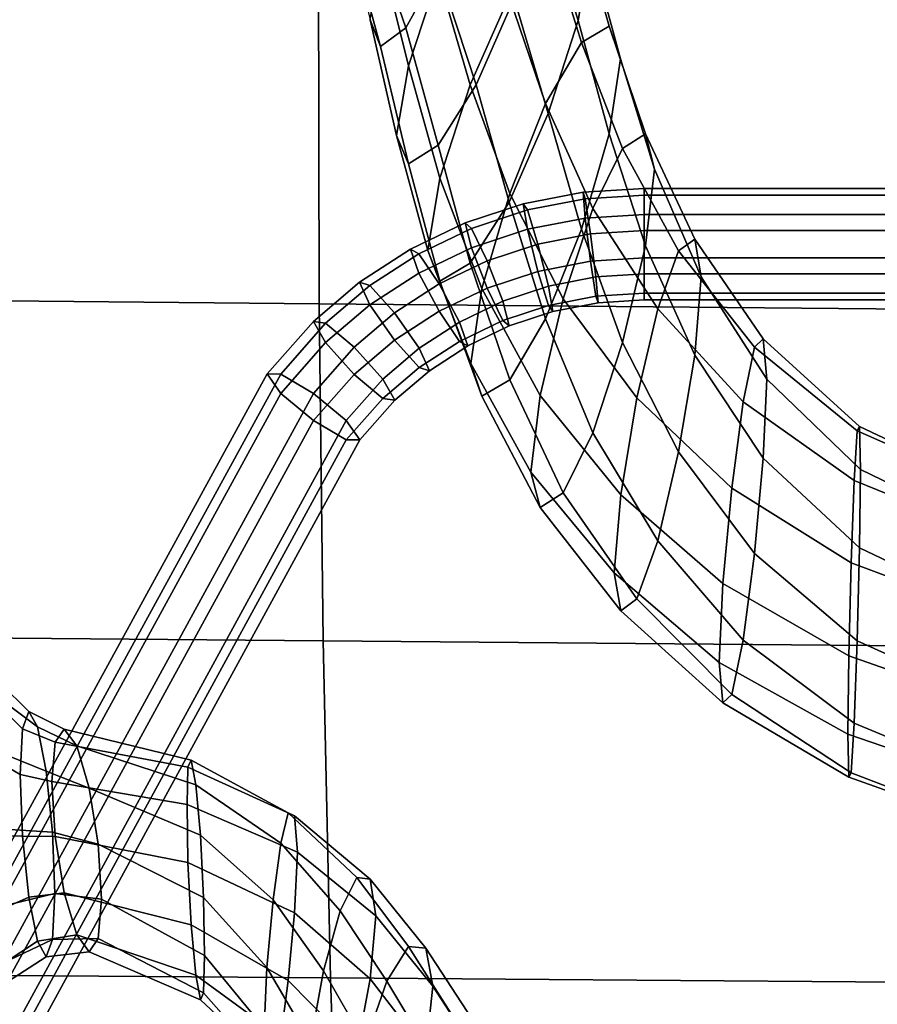
# Model space of a CAD drawing. Units: inches. Extents: x -12.9 to 13.1, y -11.4 to 14.6.
# Drawn here: x -7.8 to -5, y -3.3 to -0.1 of the extents above; entities that cross this region are included whole.
import ezdxf

# ---------------------------------------------------------------- set-up
doc = ezdxf.new("R2010")
doc.units = ezdxf.units.IN
doc.header["$MEASUREMENT"] = 0
doc.layers.add('Knoll Seating Chair Frame', color=2, linetype='Continuous')
doc.layers.add('Knoll Seating Chair Seat', color=2, linetype='Continuous')

msp = doc.modelspace()

# ---------------------------------------------------------------- linework, layer by layer
at = {"layer": 'Knoll Seating Chair Frame'}
for points in [[(-5.89, 0.1168, 14.9024), (-6.0041, 0.4762, 15.2499), (-6.0432, 0.2487, 15.3506), (-5.9298, -0.1194, 15.0101)], [(-6.3876, 0.0485, 15.4485), (-6.551, 0.4137, 15.7759), (-6.6231, 0.2323, 15.5219), (-6.4936, -0.1433, 15.181)], [(-6.4936, 0.3866, 14.6331), (-6.388, 0.0284, 14.2614), (-6.4843, -0.2673, 14.2102), (-6.576, 0.1014, 14.5813)], [(-6.1395, -0.047, 15.2994), (-6.2815, 0.3223, 15.6312), (-6.3876, 0.0485, 15.4485), (-6.2638, -0.3298, 15.1119)], [(-6.2638, 0.3112, 14.4489), (-6.1559, -0.0409, 14.0775), (-6.2833, -0.3301, 13.8879), (-6.388, 0.0284, 14.2614)], [(-6.576, -0.2046, 14.8977), (-6.6796, 0.1754, 15.2522), (-6.7028, 0.26, 15.0408), (-6.6096, -0.117, 14.6763)], [(-6.4936, -0.1433, 15.181), (-6.6231, 0.2323, 15.5219), (-6.6796, 0.1754, 15.2522), (-6.576, -0.2046, 14.8977)], [(-5.9298, -0.1194, 15.0101), (-6.0432, 0.2487, 15.3506), (-6.1395, -0.047, 15.2994), (-6.0285, -0.4238, 14.9619)], [(-5.9298, 0.2166, 14.6626), (-5.8285, -0.1379, 14.3044), (-5.9191, -0.1919, 13.9948), (-6.0285, 0.1582, 14.3601)], [(-5.89, 0.1168, 14.9024), (-5.7918, -0.2451, 14.5524), (-5.8285, -0.1379, 14.3044), (-5.9298, 0.2166, 14.6626)], [(-6.0285, 0.1582, 14.3601), (-5.9191, -0.1919, 13.9948), (-6.0364, -0.391, 13.7081), (-6.1559, -0.0409, 14.0775)], [(-6.576, 0.1014, 14.5813), (-6.4843, -0.2673, 14.2102), (-6.5234, -0.4949, 14.3109), (-6.6096, -0.117, 14.6763)], [(-5.7918, -0.2451, 14.5524), (-5.89, 0.1168, 14.9024), (-5.9298, -0.1194, 15.0101), (-5.8285, -0.4894, 14.6678)], [(-6.2638, -0.3298, 15.1119), (-6.3876, 0.0485, 15.4485), (-6.4936, -0.1433, 15.181), (-6.388, -0.5268, 14.8355)], [(-6.388, 0.0284, 14.2614), (-6.2833, -0.3301, 13.8879), (-6.3819, -0.6344, 13.8397), (-6.4843, -0.2673, 14.2102)], [(-6.1559, -0.0409, 14.0775), (-6.0364, -0.391, 13.7081), (-6.1536, -0.6842, 13.5187), (-6.2833, -0.3301, 13.8879)], [(-6.0285, -0.4238, 14.9619), (-6.1395, -0.047, 15.2994), (-6.2638, -0.3298, 15.1119), (-6.1559, -0.7129, 14.7724)], [(-6.4843, -0.5878, 14.5417), (-6.576, -0.2046, 14.8977), (-6.6096, -0.117, 14.6763), (-6.5234, -0.4949, 14.3109)], [(-5.8285, -0.4894, 14.6678), (-5.9298, -0.1194, 15.0101), (-6.0285, -0.4238, 14.9619), (-5.9191, -0.8006, 14.6243)], [(-6.388, -0.5268, 14.8355), (-6.4936, -0.1433, 15.181), (-6.576, -0.2046, 14.8977), (-6.4843, -0.5878, 14.5417)], [(-5.8285, -0.1379, 14.3044), (-5.7105, -0.4899, 13.9494), (-5.7854, -0.5377, 13.6351), (-5.9191, -0.1919, 13.9948)], [(-5.7918, -0.2451, 14.5524), (-5.6802, -0.605, 14.2044), (-5.7105, -0.4899, 13.9494), (-5.8285, -0.1379, 14.3044)], [(-5.9191, -0.1919, 13.9948), (-5.7854, -0.5377, 13.6351), (-5.8823, -0.734, 13.3471), (-6.0364, -0.391, 13.7081)], [(-5.6802, -0.605, 14.2044), (-5.7918, -0.2451, 14.5524), (-5.8285, -0.4894, 14.6678), (-5.7105, -0.856, 14.3279)], [(-6.4843, -0.2673, 14.2102), (-6.3819, -0.6344, 13.8397), (-6.4218, -0.8707, 13.9475), (-6.5234, -0.4949, 14.3109)], [(-6.1559, -0.7129, 14.7724), (-6.2638, -0.3298, 15.1119), (-6.388, -0.5268, 14.8355), (-6.2833, -0.912, 14.4898)], [(-6.2833, -0.3301, 13.8879), (-6.1536, -0.6842, 13.5187), (-6.2443, -0.9954, 13.4752), (-6.3819, -0.6344, 13.8397)], [(-6.0364, -0.391, 13.7081), (-5.8823, -0.734, 13.3471), (-5.9791, -1.0284, 13.1606), (-6.1536, -0.6842, 13.5187)], [(-5.9191, -0.8006, 14.6243), (-6.0285, -0.4238, 14.9619), (-6.1559, -0.7129, 14.7724), (-6.0364, -1.0939, 14.435)], [(-6.3819, -0.9704, 14.1872), (-6.4843, -0.5878, 14.5417), (-6.5234, -0.4949, 14.3109), (-6.4218, -0.8707, 13.9475)], [(-5.7105, -0.856, 14.3279), (-5.8285, -0.4894, 14.6678), (-5.9191, -0.8006, 14.6243), (-5.7854, -1.1717, 14.2908)], [(-5.7105, -0.4899, 13.9494), (-5.5494, -0.8336, 13.6042), (-5.602, -0.8722, 13.2893), (-5.7854, -0.5377, 13.6351)], [(-5.6802, -0.605, 14.2044), (-5.5281, -0.9569, 13.8641), (-5.5494, -0.8336, 13.6042), (-5.7105, -0.4899, 13.9494)], [(-6.2833, -0.912, 14.4898), (-6.388, -0.5268, 14.8355), (-6.4843, -0.5878, 14.5417), (-6.3819, -0.9704, 14.1872)], [(-5.7854, -0.5377, 13.6351), (-5.602, -0.8722, 13.2893), (-5.67, -1.0615, 13.0047), (-5.8823, -0.734, 13.3471)], [(-5.5281, -0.9569, 13.8641), (-5.6802, -0.605, 14.2044), (-5.7105, -0.856, 14.3279), (-5.5494, -1.2125, 13.9961)], [(-6.3819, -0.6344, 13.8397), (-6.2443, -0.9954, 13.4752), (-6.2809, -1.2397, 13.5906), (-6.4218, -0.8707, 13.9475)], [(-5.7146, -0.6897, 11.1495), (-5.7146, -0.6679, 11.0076), (-5.914, -0.6806, 11.0107), (-5.9068, -0.7019, 11.1525)], [(-5.7146, -0.6679, 11.0076), (-5.7146, -0.7528, 10.8919), (-5.9068, -0.765, 10.8949), (-5.914, -0.6806, 11.0107)], [(-5.7146, -0.753, 10.892), (-5.7146, -0.6681, 11.0077), (-4.5586, -0.6681, 11.0077), (-4.5586, -0.753, 10.892)], [(-5.7146, -0.6681, 11.0077), (-5.7146, -0.6899, 11.1495), (-4.5586, -0.6899, 11.1495), (-4.5586, -0.6681, 11.0077)], [(-6.1536, -0.6842, 13.5187), (-5.9791, -1.0284, 13.1606), (-6.054, -1.3441, 13.1234), (-6.2443, -0.9954, 13.4752)], [(-5.914, -0.6806, 11.0107), (-5.9068, -0.765, 10.8949), (-6.0957, -0.8015, 10.9038), (-6.1099, -0.7184, 11.02)], [(-5.9068, -0.7019, 11.1525), (-5.914, -0.6806, 11.0107), (-6.1099, -0.7184, 11.02), (-6.0957, -0.7384, 11.1614)], [(-5.8895, -0.8165, 11.2371), (-5.9068, -0.7019, 11.1525), (-6.0957, -0.7384, 11.1614), (-6.0614, -0.8497, 11.2452)], [(-5.7146, -0.8054, 11.2343), (-5.7146, -0.6897, 11.1495), (-5.9068, -0.7019, 11.1525), (-5.8895, -0.8165, 11.2371)], [(-5.7146, -0.6899, 11.1495), (-5.7146, -0.8056, 11.2344), (-4.5586, -0.8056, 11.2344), (-4.5586, -0.6899, 11.1495)], [(-6.1099, -0.7184, 11.02), (-6.0957, -0.8015, 10.9038), (-6.2781, -0.8617, 10.9186), (-6.2992, -0.7808, 11.0353)], [(-6.0957, -0.7384, 11.1614), (-6.1099, -0.7184, 11.02), (-6.2992, -0.7808, 11.0353), (-6.2781, -0.7986, 11.1761)], [(-6.0364, -1.0939, 14.435), (-6.1559, -0.7129, 14.7724), (-6.2833, -0.912, 14.4898), (-6.1536, -1.2929, 14.1483)], [(-6.0614, -0.8497, 11.2452), (-6.0957, -0.7384, 11.1614), (-6.2781, -0.7986, 11.1761), (-6.2274, -0.9045, 11.2586)], [(-5.8823, -0.734, 13.3471), (-5.67, -1.0615, 13.0047), (-5.7381, -1.3522, 12.8252), (-5.9791, -1.0284, 13.1606)], [(-5.9068, -0.765, 10.8949), (-5.8895, -0.9058, 10.8728), (-6.0614, -0.939, 10.881), (-6.0957, -0.8015, 10.9038)], [(-5.7146, -0.7528, 10.8919), (-5.7146, -0.8946, 10.8701), (-5.8895, -0.9058, 10.8728), (-5.9068, -0.765, 10.8949)], [(-5.7146, -0.8948, 10.8702), (-5.7146, -0.753, 10.892), (-4.5586, -0.753, 10.892), (-4.5586, -0.8948, 10.8702)], [(-6.2992, -0.7808, 11.0353), (-6.2781, -0.8617, 10.9186), (-6.4509, -0.9444, 10.9388), (-6.4784, -0.8667, 11.0563)], [(-6.2781, -0.7986, 11.1761), (-6.2992, -0.7808, 11.0353), (-6.4784, -0.8667, 11.0563), (-6.4509, -0.8813, 11.1964)], [(-6.2274, -0.9045, 11.2586), (-6.2781, -0.7986, 11.1761), (-6.4509, -0.8813, 11.1964), (-6.3846, -0.9798, 11.2771)], [(-6.0957, -0.8015, 10.9038), (-6.0614, -0.939, 10.881), (-6.2274, -0.9937, 10.8944), (-6.2781, -0.8617, 10.9186)], [(-5.7854, -1.1717, 14.2908), (-5.9191, -0.8006, 14.6243), (-6.0364, -1.0939, 14.435), (-5.8823, -1.4661, 14.1042)], [(-5.8722, -0.9573, 11.215), (-5.8895, -0.8165, 11.2371), (-6.0614, -0.8497, 11.2452), (-6.0271, -0.9872, 11.2223)], [(-5.7146, -0.9472, 11.2125), (-5.7146, -0.8054, 11.2343), (-5.8895, -0.8165, 11.2371), (-5.8722, -0.9573, 11.215)], [(-5.7146, -0.8056, 11.2344), (-5.7146, -0.9474, 11.2126), (-4.5586, -0.9474, 11.2126), (-4.5586, -0.8056, 11.2344)], [(-5.5494, -0.8336, 13.6042), (-5.3251, -1.1595, 13.2788), (-5.354, -1.1865, 12.9676), (-5.602, -0.8722, 13.2893)], [(-5.5281, -0.9569, 13.8641), (-5.3134, -1.2913, 13.5408), (-5.3251, -1.1595, 13.2788), (-5.5494, -0.8336, 13.6042)], [(-6.4509, -0.8813, 11.1964), (-6.4784, -0.8667, 11.0563), (-6.6445, -0.9745, 11.0827), (-6.6111, -0.9853, 11.2219)], [(-6.4784, -0.8667, 11.0563), (-6.4509, -0.9444, 10.9388), (-6.6111, -1.0484, 10.9643), (-6.6445, -0.9745, 11.0827)], [(-6.2781, -0.8617, 10.9186), (-6.2274, -0.9937, 10.8944), (-6.3846, -1.069, 10.9128), (-6.4509, -0.9444, 10.9388)], [(-6.0271, -0.9872, 11.2223), (-6.0614, -0.8497, 11.2452), (-6.2274, -0.9045, 11.2586), (-6.1767, -1.0365, 11.2344)], [(-5.5494, -1.2125, 13.9961), (-5.7105, -0.856, 14.3279), (-5.7854, -1.1717, 14.2908), (-5.602, -1.5285, 13.9681)], [(-6.3846, -0.9798, 11.2771), (-6.4509, -0.8813, 11.1964), (-6.6111, -0.9853, 11.2219), (-6.5304, -1.0744, 11.3002)], [(-6.2443, -1.3469, 13.8386), (-6.3819, -0.9704, 14.1872), (-6.4218, -0.8707, 13.9475), (-6.2809, -1.2397, 13.5906)], [(-5.7146, -0.8946, 10.8701), (-5.7146, -1.0103, 10.955), (-5.8722, -1.0204, 10.9575), (-5.8895, -0.9058, 10.8728)], [(-5.7146, -1.0105, 10.955), (-5.7146, -0.8948, 10.8702), (-4.5586, -0.8948, 10.8702), (-4.5586, -1.0105, 10.955)], [(-5.602, -0.8722, 13.2893), (-5.354, -1.1865, 12.9676), (-5.3912, -1.3645, 12.6912), (-5.67, -1.0615, 13.0047)], [(-6.1767, -1.0365, 11.2344), (-6.2274, -0.9045, 11.2586), (-6.3846, -0.9798, 11.2771), (-6.3183, -1.1044, 11.251)], [(-6.1536, -1.2929, 14.1483), (-6.2833, -0.912, 14.4898), (-6.3819, -0.9704, 14.1872), (-6.2443, -1.3469, 13.8386)], [(-5.8895, -0.9058, 10.8728), (-5.8722, -1.0204, 10.9575), (-6.0271, -1.0503, 10.9648), (-6.0614, -0.939, 10.881)], [(-6.4509, -0.9444, 10.9388), (-6.3846, -1.069, 10.9128), (-6.5304, -1.1636, 10.936), (-6.6111, -1.0484, 10.9643)], [(-6.0614, -0.939, 10.881), (-6.0271, -1.0503, 10.9648), (-6.1767, -1.0996, 10.9769), (-6.2274, -0.9937, 10.8944)], [(-5.865, -1.0417, 11.0992), (-5.8722, -0.9573, 11.215), (-6.0271, -0.9872, 11.2223), (-6.0129, -1.0703, 11.1062)], [(-5.7146, -1.0321, 11.0968), (-5.7146, -0.9472, 11.2125), (-5.8722, -0.9573, 11.215), (-5.865, -1.0417, 11.0992)], [(-5.7146, -0.9474, 11.2126), (-5.7146, -1.0323, 11.0969), (-4.5586, -1.0323, 11.0969), (-4.5586, -0.9474, 11.2126)], [(-5.3134, -1.2913, 13.5408), (-5.5281, -0.9569, 13.8641), (-5.5494, -1.2125, 13.9961), (-5.3251, -1.5487, 13.6813)], [(-6.6111, -0.9853, 11.2219), (-6.6445, -0.9745, 11.0827), (-6.7948, -1.1025, 11.1141), (-6.7559, -1.1086, 11.2521)], [(-6.6445, -0.9745, 11.0827), (-6.6111, -1.0484, 10.9643), (-6.7559, -1.1717, 10.9945), (-6.7948, -1.1025, 11.1141)], [(-6.5304, -1.0744, 11.3002), (-6.6111, -0.9853, 11.2219), (-6.7559, -1.1086, 11.2521), (-6.6622, -1.1866, 11.3277)], [(-6.3183, -1.1044, 11.251), (-6.3846, -0.9798, 11.2771), (-6.5304, -1.0744, 11.3002), (-6.4497, -1.1896, 11.2719)], [(-6.2274, -0.9937, 10.8944), (-6.1767, -1.0996, 10.9769), (-6.3183, -1.1675, 10.9935), (-6.3846, -1.069, 10.9128)], [(-6.2443, -0.9954, 13.4752), (-6.054, -1.3441, 13.1234), (-6.0843, -1.5952, 13.2469), (-6.2809, -1.2397, 13.5906)], [(-6.0129, -1.0703, 11.1062), (-6.0271, -0.9872, 11.2223), (-6.1767, -1.0365, 11.2344), (-6.1557, -1.1173, 11.1177)], [(-5.9791, -1.0284, 13.1606), (-5.7381, -1.3522, 12.8252), (-5.7907, -1.6683, 12.7971), (-6.054, -1.3441, 13.1234)], [(-5.8722, -1.0204, 10.9575), (-5.865, -1.0417, 11.0992), (-6.0129, -1.0703, 11.1062), (-6.0271, -1.0503, 10.9648)], [(-5.7146, -1.0103, 10.955), (-5.7146, -1.0321, 11.0968), (-5.865, -1.0417, 11.0992), (-5.8722, -1.0204, 10.9575)], [(-5.7146, -1.0323, 11.0969), (-5.7146, -1.0105, 10.955), (-4.5586, -1.0105, 10.955), (-4.5586, -1.0323, 11.0969)], [(-6.6111, -1.0484, 10.9643), (-6.5304, -1.1636, 10.936), (-6.6622, -1.2759, 10.9635), (-6.7559, -1.1717, 10.9945)], [(-6.1557, -1.1173, 11.1177), (-6.1767, -1.0365, 11.2344), (-6.3183, -1.1044, 11.251), (-6.2909, -1.1821, 11.1336)], [(-6.0271, -1.0503, 10.9648), (-6.0129, -1.0703, 11.1062), (-6.1557, -1.1173, 11.1177), (-6.1767, -1.0996, 10.9769)], [(-6.4497, -1.1896, 11.2719), (-6.5304, -1.0744, 11.3002), (-6.6622, -1.1866, 11.3277), (-6.5684, -1.2908, 11.2967)], [(-6.3846, -1.069, 10.9128), (-6.3183, -1.1675, 10.9935), (-6.4497, -1.2527, 11.0144), (-6.5304, -1.1636, 10.936)], [(-5.67, -1.0615, 13.0047), (-5.3912, -1.3645, 12.6912), (-5.4285, -1.6467, 12.5226), (-5.7381, -1.3522, 12.8252)], [(-6.7559, -1.1086, 11.2521), (-6.7948, -1.1025, 11.1141), (-6.9463, -1.274, 11.1561), (-6.9018, -1.2742, 11.2926)], [(-6.7948, -1.1025, 11.1141), (-6.7559, -1.1717, 10.9945), (-6.9018, -1.3373, 11.0351), (-6.9463, -1.274, 11.1561)], [(-6.6622, -1.1866, 11.3277), (-6.7559, -1.1086, 11.2521), (-6.9018, -1.2742, 11.2926), (-6.7949, -1.3373, 11.3646)], [(-6.2909, -1.1821, 11.1336), (-6.3183, -1.1044, 11.251), (-6.4497, -1.1896, 11.2719), (-6.4162, -1.2635, 11.1535)], [(-6.1767, -1.0996, 10.9769), (-6.1557, -1.1173, 11.1177), (-6.2909, -1.1821, 11.1336), (-6.3183, -1.1675, 10.9935)], [(-5.8823, -1.4661, 14.1042), (-6.0364, -1.0939, 14.435), (-6.1536, -1.2929, 14.1483), (-5.9791, -1.6625, 13.8162)], [(-6.7559, -1.1717, 10.9945), (-6.6622, -1.2759, 10.9635), (-6.7949, -1.4265, 11.0004), (-6.9018, -1.3373, 11.0351)], [(-6.5684, -1.2908, 11.2967), (-6.6622, -1.1866, 11.3277), (-6.7949, -1.3373, 11.3646), (-6.6881, -1.4265, 11.33)], [(-6.5304, -1.1636, 10.936), (-6.4497, -1.2527, 11.0144), (-6.5684, -1.3538, 11.0391), (-6.6622, -1.2759, 10.9635)], [(-6.4162, -1.2635, 11.1535), (-6.4497, -1.1896, 11.2719), (-6.5684, -1.2908, 11.2967), (-6.5296, -1.36, 11.1772)], [(-6.3183, -1.1675, 10.9935), (-6.2909, -1.1821, 11.1336), (-6.4162, -1.2635, 11.1535), (-6.4497, -1.2527, 11.0144)], [(-5.602, -1.5285, 13.9681), (-5.7854, -1.1717, 14.2908), (-5.8823, -1.4661, 14.1042), (-5.67, -1.8193, 13.7885)], [(-5.354, -1.1865, 12.9676), (-5.0185, -1.4594, 12.6919), (-5.0284, -1.6222, 12.4284), (-5.3912, -1.3645, 12.6912)], [(-5.3251, -1.1595, 13.2788), (-5.0107, -1.446, 12.9949), (-5.0185, -1.4594, 12.6919), (-5.354, -1.1865, 12.9676)], [(-5.3134, -1.2913, 13.5408), (-5.0074, -1.5858, 13.256), (-5.0107, -1.446, 12.9949), (-5.3251, -1.1595, 13.2788)], [(-5.3251, -1.5487, 13.6813), (-5.5494, -1.2125, 13.9961), (-5.602, -1.5285, 13.9681), (-5.354, -1.8606, 13.6647)], [(-6.4497, -1.2527, 11.0144), (-6.4162, -1.2635, 11.1535), (-6.5296, -1.36, 11.1772), (-6.5684, -1.3538, 11.0391)], [(-6.054, -1.7102, 13.5019), (-6.2443, -1.3469, 13.8386), (-6.2809, -1.2397, 13.5906), (-6.0843, -1.5952, 13.2469)], [(-8.3323, -3.9517, 11.6639), (-8.3817, -3.8952, 11.7862), (-6.9463, -1.274, 11.1561), (-6.9018, -1.3373, 11.0351)], [(-8.3817, -3.8952, 11.7862), (-8.3341, -3.8886, 11.9214), (-6.9018, -1.2742, 11.2926), (-6.9463, -1.274, 11.1561)], [(-8.3341, -3.8886, 11.9214), (-8.2173, -3.9357, 11.9903), (-6.7949, -1.3373, 11.3646), (-6.9018, -1.2742, 11.2926)], [(-6.6622, -1.2759, 10.9635), (-6.5684, -1.3538, 11.0391), (-6.6881, -1.4896, 11.0724), (-6.7949, -1.4265, 11.0004)], [(-6.5296, -1.36, 11.1772), (-6.5684, -1.2908, 11.2967), (-6.6881, -1.4265, 11.33), (-6.6438, -1.4896, 11.2089)], [(-5.9791, -1.6625, 13.8162), (-6.1536, -1.2929, 14.1483), (-6.2443, -1.3469, 13.8386), (-6.054, -1.7102, 13.5019)], [(-5.0074, -1.5858, 13.256), (-5.3134, -1.2913, 13.5408), (-5.3251, -1.5487, 13.6813), (-5.0107, -1.842, 13.4045)], [(-8.2148, -4.0249, 11.6261), (-8.3323, -3.9517, 11.6639), (-6.9018, -1.3373, 11.0351), (-6.7949, -1.4265, 11.0004)], [(-8.2173, -3.9357, 11.9903), (-8.0999, -4.009, 11.9526), (-6.6881, -1.4265, 11.33), (-6.7949, -1.3373, 11.3646)], [(-6.054, -1.3441, 13.1234), (-5.7907, -1.6683, 12.7971), (-5.812, -1.9238, 12.9291), (-6.0843, -1.5952, 13.2469)], [(-6.5684, -1.3538, 11.0391), (-6.5296, -1.36, 11.1772), (-6.6438, -1.4896, 11.2089), (-6.6881, -1.4896, 11.0724)], [(-5.7381, -1.3522, 12.8252), (-5.4285, -1.6467, 12.5226), (-5.4573, -1.9586, 12.5061), (-5.7907, -1.6683, 12.7971)], [(-5.3912, -1.3645, 12.6912), (-5.0284, -1.6222, 12.4284), (-5.0384, -1.891, 12.2746), (-5.4285, -1.6467, 12.5226)], [(-8.0981, -4.0721, 11.695), (-8.2148, -4.0249, 11.6261), (-6.7949, -1.4265, 11.0004), (-6.6881, -1.4896, 11.0724)], [(-8.0999, -4.009, 11.9526), (-8.0505, -4.0655, 11.8302), (-6.6438, -1.4896, 11.2089), (-6.6881, -1.4265, 11.33)], [(-5.0107, -1.446, 12.9949), (-4.5841, -1.647, 12.7981), (-4.5813, -1.652, 12.5014), (-5.0185, -1.4594, 12.6919)], [(-5.0074, -1.5858, 13.256), (-4.5851, -1.7911, 13.0575), (-4.5841, -1.647, 12.7981), (-5.0107, -1.446, 12.9949)], [(-5.67, -1.8193, 13.7885), (-5.8823, -1.4661, 14.1042), (-5.9791, -1.6625, 13.8162), (-5.7381, -2.0085, 13.5039)], [(-5.0185, -1.4594, 12.6919), (-4.5813, -1.652, 12.5014), (-4.5774, -1.8046, 12.247), (-5.0284, -1.6222, 12.4284)], [(-8.0505, -4.0655, 11.8302), (-8.0981, -4.0721, 11.695), (-6.6881, -1.4896, 11.0724), (-6.6438, -1.4896, 11.2089)], [(-5.354, -1.8606, 13.6647), (-5.602, -1.5285, 13.9681), (-5.67, -1.8193, 13.7885), (-5.3912, -2.1429, 13.4961)], [(-5.0107, -1.842, 13.4045), (-5.3251, -1.5487, 13.6813), (-5.354, -1.8606, 13.6647), (-5.0185, -2.1453, 13.4012)], [(-5.7907, -2.0472, 13.189), (-6.054, -1.7102, 13.5019), (-6.0843, -1.5952, 13.2469), (-5.812, -1.9238, 12.9291)], [(-4.5851, -1.7911, 13.0575), (-5.0074, -1.5858, 13.256), (-5.0107, -1.842, 13.4045), (-4.5841, -2.0455, 13.2101)], [(-5.0284, -1.6222, 12.4284), (-4.5774, -1.8046, 12.247), (-4.5736, -2.064, 12.103), (-5.0384, -1.891, 12.2746)], [(-5.7381, -2.0085, 13.5039), (-5.9791, -1.6625, 13.8162), (-6.054, -1.7102, 13.5019), (-5.7907, -2.0472, 13.189)], [(-5.7907, -1.6683, 12.7971), (-5.4573, -1.9586, 12.5061), (-5.469, -2.216, 12.6466), (-5.812, -1.9238, 12.9291)], [(-5.4285, -1.6467, 12.5226), (-5.0384, -1.891, 12.2746), (-5.0462, -2.1943, 12.2714), (-5.4573, -1.9586, 12.5061)], [(-5.3912, -2.1429, 13.4961), (-5.67, -1.8193, 13.7885), (-5.7381, -2.0085, 13.5039), (-5.4285, -2.3208, 13.2198)], [(-5.0185, -2.1453, 13.4012), (-5.354, -1.8606, 13.6647), (-5.3912, -2.1429, 13.4961), (-5.0284, -2.4141, 13.2474)], [(-4.5841, -2.0455, 13.2101), (-5.0107, -1.842, 13.4045), (-5.0185, -2.1453, 13.4012), (-4.5813, -2.3421, 13.2151)], [(-5.0384, -1.891, 12.2746), (-4.5736, -2.064, 12.103), (-4.5708, -2.3607, 12.108), (-5.0462, -2.1943, 12.2714)], [(-5.4573, -2.3478, 12.9085), (-5.7907, -2.0472, 13.189), (-5.812, -1.9238, 12.9291), (-5.469, -2.216, 12.6466)], [(-5.4573, -1.9586, 12.5061), (-5.0462, -2.1943, 12.2714), (-5.0494, -2.4505, 12.4198), (-5.469, -2.216, 12.6466)], [(-5.4285, -2.3208, 13.2198), (-5.7381, -2.0085, 13.5039), (-5.7907, -2.0472, 13.189), (-5.4573, -2.3478, 12.9085)], [(-5.0284, -2.4141, 13.2474), (-5.3912, -2.1429, 13.4961), (-5.4285, -2.3208, 13.2198), (-5.0384, -2.5768, 12.9839)], [(-4.5813, -2.3421, 13.2151), (-5.0185, -2.1453, 13.4012), (-5.0284, -2.4141, 13.2474), (-4.5774, -2.6015, 13.0711)], [(-5.0462, -2.5903, 12.6809), (-5.4573, -2.3478, 12.9085), (-5.469, -2.216, 12.6466), (-5.0494, -2.4505, 12.4198)], [(-5.0462, -2.1943, 12.2714), (-4.5708, -2.3607, 12.108), (-4.5698, -2.6151, 12.2607), (-5.0494, -2.4505, 12.4198)], [(-7.8251, -2.3556, 17.3166), (-7.7457, -2.4332, 17.2797), (-7.725, -2.3761, 17.0868), (-7.817, -2.2847, 17.0833)], [(-7.817, -2.2847, 17.0833), (-7.725, -2.3761, 17.0868), (-7.6968, -2.4268, 16.904), (-7.806, -2.3451, 16.8629)], [(-7.806, -2.3451, 16.8629), (-7.6968, -2.4268, 16.904), (-7.6685, -2.5714, 16.7812), (-7.7949, -2.5198, 16.7156)], [(-5.0384, -2.5768, 12.9839), (-5.4285, -2.3208, 13.2198), (-5.4573, -2.3478, 12.9085), (-5.0462, -2.5903, 12.6809)], [(-7.8281, -2.5381, 17.5011), (-7.7532, -2.5825, 17.4317), (-7.7457, -2.4332, 17.2797), (-7.8251, -2.3556, 17.3166)], [(-7.7457, -2.4332, 17.2797), (-7.639, -2.4764, 17.2577), (-7.6093, -2.4338, 17.0753), (-7.725, -2.3761, 17.0868)], [(-7.725, -2.3761, 17.0868), (-7.6093, -2.4338, 17.0753), (-7.5686, -2.4886, 16.8984), (-7.6968, -2.4268, 16.904)], [(-7.7532, -2.5825, 17.4317), (-7.6499, -2.6049, 17.3966), (-7.639, -2.4764, 17.2577), (-7.7457, -2.4332, 17.2797)], [(-7.6968, -2.4268, 16.904), (-7.5686, -2.4886, 16.8984), (-7.528, -2.6262, 16.7743), (-7.6685, -2.5714, 16.7812)], [(-7.205, -2.5583, 17.1271), (-7.1948, -2.5351, 16.9128), (-7.6093, -2.4338, 17.0753), (-7.639, -2.4764, 17.2577)], [(-7.1948, -2.5351, 16.9128), (-7.1795, -2.6158, 16.6947), (-7.5686, -2.4886, 16.8984), (-7.6093, -2.4338, 17.0753)], [(-4.5774, -2.6015, 13.0711), (-5.0284, -2.4141, 13.2474), (-5.0384, -2.5768, 12.9839), (-4.5736, -2.7542, 12.8167)], [(-4.5708, -2.7591, 12.5201), (-5.0462, -2.5903, 12.6809), (-5.0494, -2.4505, 12.4198), (-4.5698, -2.6151, 12.2607)], [(-7.2081, -2.6799, 17.2793), (-7.205, -2.5583, 17.1271), (-7.639, -2.4764, 17.2577), (-7.6499, -2.6049, 17.3966)], [(-7.1795, -2.6158, 16.6947), (-7.1642, -2.7798, 16.5299), (-7.528, -2.6262, 16.7743), (-7.5686, -2.4886, 16.8984)], [(-7.7532, -2.5825, 17.4317), (-7.8281, -2.5381, 17.5011), (-7.8251, -2.7822, 17.5894), (-7.7457, -2.7831, 17.5034)], [(-7.7949, -2.5198, 16.7156), (-7.6685, -2.5714, 16.7812), (-7.6479, -2.7705, 16.752), (-7.7868, -2.7613, 16.6819)], [(-6.8566, -2.717, 16.8723), (-6.8772, -2.7068, 16.6329), (-7.1948, -2.5351, 16.9128), (-7.205, -2.5583, 17.1271)], [(-6.8772, -2.7068, 16.6329), (-6.9019, -2.8066, 16.3833), (-7.1795, -2.6158, 16.6947), (-7.1948, -2.5351, 16.9128)], [(-7.6685, -2.5714, 16.7812), (-7.528, -2.6262, 16.7743), (-7.4983, -2.8096, 16.7364), (-7.6479, -2.7705, 16.752)], [(-6.8475, -2.8355, 17.0359), (-6.8566, -2.717, 16.8723), (-7.205, -2.5583, 17.1271), (-7.2081, -2.6799, 17.2793)], [(-7.6499, -2.6049, 17.3966), (-7.7532, -2.5825, 17.4317), (-7.7457, -2.7831, 17.5034), (-7.639, -2.785, 17.455)], [(-4.5736, -2.7542, 12.8167), (-5.0384, -2.5768, 12.9839), (-5.0462, -2.5903, 12.6809), (-4.5708, -2.7591, 12.5201)], [(-7.6499, -2.6049, 17.3966), (-7.639, -2.785, 17.455), (-7.205, -2.8691, 17.3257), (-7.2081, -2.6799, 17.2793)], [(-7.1642, -2.7798, 16.5299), (-7.154, -2.984, 16.461), (-7.4983, -2.8096, 16.7364), (-7.528, -2.6262, 16.7743)], [(-6.9019, -2.8066, 16.3833), (-6.9267, -2.9912, 16.1879), (-7.1642, -2.7798, 16.5299), (-7.1795, -2.6158, 16.6947)], [(-7.2081, -2.6799, 17.2793), (-7.205, -2.8691, 17.3257), (-6.8566, -3.0337, 17.0747), (-6.8475, -2.8355, 17.0359)], [(-6.6532, -2.9184, 16.2849), (-6.7074, -3.0272, 16.0186), (-6.9019, -2.8066, 16.3833), (-6.8772, -2.7068, 16.6329)], [(-6.61, -2.9241, 16.5385), (-6.6532, -2.9184, 16.2849), (-6.8772, -2.7068, 16.6329), (-6.8566, -2.717, 16.8723)], [(-6.5917, -3.0441, 16.7096), (-6.61, -2.9241, 16.5385), (-6.8566, -2.717, 16.8723), (-6.8475, -2.8355, 17.0359)], [(-7.7868, -2.7613, 16.6819), (-7.6479, -2.7705, 16.752), (-7.6404, -2.9711, 16.8237), (-7.7839, -3.0054, 16.7701)], [(-7.7457, -2.7831, 17.5034), (-7.8251, -2.7822, 17.5894), (-7.817, -3.0237, 17.5556), (-7.725, -2.9823, 17.4742)], [(-7.639, -2.785, 17.455), (-7.7457, -2.7831, 17.5034), (-7.725, -2.9823, 17.4742), (-7.6093, -2.9684, 17.417)], [(-7.6479, -2.7705, 16.752), (-7.4983, -2.8096, 16.7364), (-7.4874, -2.9897, 16.7947), (-7.6404, -2.9711, 16.8237)], [(-7.639, -2.785, 17.455), (-7.6093, -2.9684, 17.417), (-7.1948, -3.0734, 17.2568), (-7.205, -2.8691, 17.3257)], [(-6.9267, -2.9912, 16.1879), (-6.9472, -3.2129, 16.0966), (-7.154, -2.984, 16.461), (-7.1642, -2.7798, 16.5299)], [(-7.154, -2.984, 16.461), (-7.1509, -3.1732, 16.5075), (-7.4874, -2.9897, 16.7947), (-7.4983, -2.8096, 16.7364)], [(-6.7074, -3.0272, 16.0186), (-6.7617, -3.2232, 15.8081), (-6.9267, -2.9912, 16.1879), (-6.9019, -2.8066, 16.3833)], [(-6.8475, -2.8355, 17.0359), (-6.8566, -3.0337, 17.0747), (-6.61, -3.2497, 16.7466), (-6.5917, -3.0441, 16.7096)], [(-7.205, -2.8691, 17.3257), (-7.1948, -3.0734, 17.2568), (-6.8772, -3.2553, 16.9834), (-6.8566, -3.0337, 17.0747)], [(-6.4839, -3.144, 15.9109), (-6.5547, -3.257, 15.6346), (-6.7074, -3.0272, 16.0186), (-6.6532, -2.9184, 16.2849)], [(-6.428, -3.1495, 16.1738), (-6.4839, -3.144, 15.9109), (-6.6532, -2.9184, 16.2849), (-6.61, -2.9241, 16.5385)], [(-6.4048, -3.2733, 16.3509), (-6.428, -3.1495, 16.1738), (-6.61, -2.9241, 16.5385), (-6.5917, -3.0441, 16.7096)], [(-7.725, -2.9823, 17.4742), (-7.817, -3.0237, 17.5556), (-7.806, -3.1984, 17.4083), (-7.6968, -3.1268, 17.3514)], [(-7.6479, -3.1205, 16.9757), (-7.7868, -3.1879, 16.9546), (-7.7839, -3.0054, 16.7701), (-7.6404, -2.9711, 16.8237)], [(-7.6093, -2.9684, 17.417), (-7.725, -2.9823, 17.4742), (-7.6968, -3.1268, 17.3514), (-7.5686, -3.106, 17.293)], [(-7.4983, -3.1182, 16.9336), (-7.6479, -3.1205, 16.9757), (-7.6404, -2.9711, 16.8237), (-7.4874, -2.9897, 16.7947)], [(-7.6093, -2.9684, 17.417), (-7.5686, -3.106, 17.293), (-7.1795, -3.2374, 17.092), (-7.1948, -3.0734, 17.2568)], [(-7.4983, -3.1182, 16.9336), (-7.4874, -2.9897, 16.7947), (-7.1509, -3.1732, 16.5075), (-7.154, -3.2948, 16.6597)], [(-6.9472, -3.2129, 16.0966), (-6.9564, -3.411, 16.1355), (-7.1509, -3.1732, 16.5075), (-7.154, -2.984, 16.461)], [(-6.7617, -3.2232, 15.8081), (-6.8049, -3.4558, 15.7068), (-6.9472, -3.2129, 16.0966), (-6.9267, -2.9912, 16.1879)], [(-6.8566, -3.0337, 17.0747), (-6.8772, -3.2553, 16.9834), (-6.6532, -3.4822, 16.6453), (-6.61, -3.2497, 16.7466)], [(-6.5547, -3.257, 15.6346), (-6.6255, -3.4602, 15.4161), (-6.7617, -3.2232, 15.8081), (-6.7074, -3.0272, 16.0186)], [(-6.5917, -3.0441, 16.7096), (-6.61, -3.2497, 16.7466), (-6.428, -3.4861, 16.3889), (-6.4048, -3.2733, 16.3509)], [(-7.1948, -3.0734, 17.2568), (-7.1795, -3.2374, 17.092), (-6.9019, -3.4399, 16.7881), (-6.8772, -3.2553, 16.9834)], [(-7.5686, -3.106, 17.293), (-7.6968, -3.1268, 17.3514), (-7.6685, -3.1775, 17.1687), (-7.528, -3.1608, 17.116)], [(-7.528, -3.1608, 17.116), (-7.6685, -3.1775, 17.1687), (-7.6479, -3.1205, 16.9757), (-7.4983, -3.1182, 16.9336)], [(-7.5686, -3.106, 17.293), (-7.528, -3.1608, 17.116), (-7.1642, -3.3181, 16.874), (-7.1795, -3.2374, 17.092)], [(-7.528, -3.1608, 17.116), (-7.4983, -3.1182, 16.9336), (-7.154, -3.2948, 16.6597), (-7.1642, -3.3181, 16.874)], [(-7.6968, -3.1268, 17.3514), (-7.806, -3.1984, 17.4083), (-7.7949, -3.2588, 17.188), (-7.6685, -3.1775, 17.1687)], [(-7.6685, -3.1775, 17.1687), (-7.7949, -3.2588, 17.188), (-7.7868, -3.1879, 16.9546), (-7.6479, -3.1205, 16.9757)], [(-6.3381, -3.3734, 15.5279), (-6.416, -3.4885, 15.2447), (-6.5547, -3.257, 15.6346), (-6.4839, -3.144, 15.9109)], [(-6.2768, -3.3807, 15.7981), (-6.3381, -3.3734, 15.5279), (-6.4839, -3.144, 15.9109), (-6.428, -3.1495, 16.1738)], [(-6.2514, -3.5098, 15.9809), (-6.2768, -3.3807, 15.7981), (-6.428, -3.1495, 16.1738), (-6.4048, -3.2733, 16.3509)], [(-7.154, -3.2948, 16.6597), (-7.1509, -3.1732, 16.5075), (-6.9564, -3.411, 16.1355), (-6.9472, -3.5295, 16.299)], [(-6.8049, -3.4558, 15.7068), (-6.8231, -3.6614, 15.7438), (-6.9564, -3.411, 16.1355), (-6.9472, -3.2129, 16.0966)], [(-7.1795, -3.2374, 17.092), (-7.1642, -3.3181, 16.874), (-6.9267, -3.5397, 16.5385), (-6.9019, -3.4399, 16.7881)], [(-6.6255, -3.4602, 15.4161), (-6.6814, -3.7011, 15.3107), (-6.8049, -3.4558, 15.7068), (-6.7617, -3.2232, 15.8081)], [(-6.8772, -3.2553, 16.9834), (-6.9019, -3.4399, 16.7881), (-6.7074, -3.6782, 16.4348), (-6.6532, -3.4822, 16.6453)], [(-6.61, -3.2497, 16.7466), (-6.6532, -3.4822, 16.6453), (-6.4839, -3.727, 16.2835), (-6.428, -3.4861, 16.3889)], [(-6.416, -3.4885, 15.2447), (-6.4939, -3.6972, 15.0212), (-6.6255, -3.4602, 15.4161), (-6.5547, -3.257, 15.6346)], [(-6.4048, -3.2733, 16.3509), (-6.428, -3.4861, 16.3889), (-6.2768, -3.7299, 16.0213), (-6.2514, -3.5098, 15.9809)], [(-7.1642, -3.3181, 16.874), (-7.154, -3.2948, 16.6597), (-6.9472, -3.5295, 16.299), (-6.9267, -3.5397, 16.5385)]]:
    msp.add_3dface(points, dxfattribs=at)
at = {"layer": 'Knoll Seating Chair Seat'}
for points in [[(-6.7758, -1.0445, 19.1915), (-6.7782, 0.0567, 19.1739), (-9.0768, 0.0809, 19.173), (-9.0675, -1.0227, 19.191)], [(-4.4733, -1.0659, 19.1918), (-4.4725, 0.0334, 19.1744), (-6.7782, 0.0567, 19.1739), (-6.7758, -1.0445, 19.1915)], [(-6.7631, -2.1455, 19.1996), (-6.7758, -1.0445, 19.1915), (-9.0675, -1.0227, 19.191), (-9.0458, -2.1261, 19.1994)], [(-4.4668, -2.1649, 19.1997), (-4.4733, -1.0659, 19.1918), (-6.7758, -1.0445, 19.1915), (-6.7631, -2.1455, 19.1996)], [(-6.7392, -3.2462, 19.199), (-6.7631, -2.1455, 19.1996), (-9.0458, -2.1261, 19.1994), (-9.012, -3.2293, 19.1991)], [(-4.4517, -3.2635, 19.1989), (-4.4668, -2.1649, 19.1997), (-6.7631, -2.1455, 19.1996), (-6.7392, -3.2462, 19.199)], [(-6.7029, -4.3466, 19.188), (-6.7392, -3.2462, 19.199), (-9.012, -3.2293, 19.1991), (-8.9655, -4.332, 19.1884)], [(-4.4269, -4.362, 19.1878), (-4.4517, -3.2635, 19.1989), (-6.7392, -3.2462, 19.199), (-6.7029, -4.3466, 19.188)]]:
    msp.add_3dface(points, dxfattribs=at)

doc.saveas('drawing.dxf')
